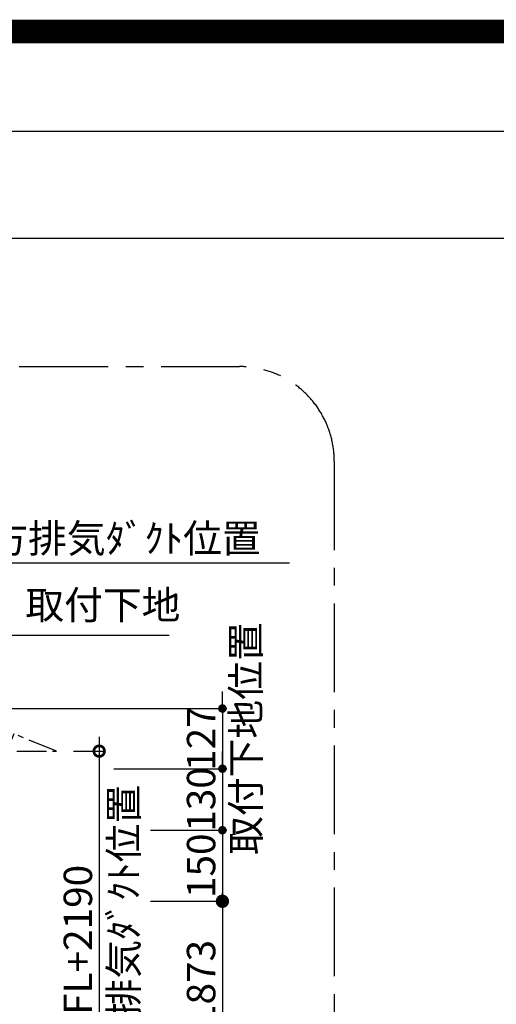
# Model space of a CAD drawing. Extents: x 0 to 26473, y -22065 to -13195.
# Drawn here: x 22537 to 23543, y -15274 to -13195 of the extents above; entities that cross this region are included whole.
import ezdxf

# ---------------------------------------------------------------- set-up
doc = ezdxf.new("R2010")
doc.units = 0
doc.header["$LTSCALE"] = 50
doc.header["$MEASUREMENT"] = 0
doc.linetypes.add('CENTER', pattern=[2, 1.25, -0.25, 0.25, -0.25])
doc.layers.get('0').update_dxf_attribs({"linetype": 'CONTINUOUS'})
doc.layers.get('DEFPOINTS').update_dxf_attribs({"color": 146, "linetype": 'CONTINUOUS'})
for name, color, linetype in [('150-機器', 8, 'CONTINUOUS'), ('160-文字', 254, 'CONTINUOUS'), ('166-寸法B', 11, 'CONTINUOUS'), ('180-補助', 161, 'CONTINUOUS'), ('190-図面外枠', 5, 'CONTINUOUS')]:
    doc.layers.add(name, color=color, linetype=linetype)
doc.styles.add('KH001', font='txt')
doc.dimstyles.new('KH1xx030', dxfattribs={"dimscale": 30, "dimtxt": 2, "dimasz": 0.6, "dimexe": 0.3, "dimexo": 1.2, "dimgap": 0.5, "dimtad": 3, "dimdec": 1, "dimdsep": 46, "dimlunit": 6, "dimtxsty": 'KH001', "dimblk": 'DOT', "dimcen": 1, "dimdle": 1, "dimclrd": 256, "dimclre": 256, "dimclrt": 256, "dimadec": 0, "dimazin": 0, "dimtfac": 1, "dimtdec": 1, "dimtix": 1, "dimtmove": 2, "dimatfit": 3, "dimldrblk": 'CLOSEDBLANK', "dimfxl": 1, "dimtolj": 1, "dimtzin": 0, "dimlwd": -1, "dimlwe": -1, "dimarcsym": 0})

# ---------------------------------------------------------------- blocks, each defined once
blk = doc.blocks.new('A$C5D946DDC')
at = {"layer": '190-図面外枠'}
blk.add_line((271, 14349.3), (20519, 14349.3), dxfattribs=at)
at = {"layer": 'DEFPOINTS'}
blk.add_lwpolyline([(0, 0), (20790, 0), (20790, 14700), (0, 14700)], close=True, dxfattribs=at)
blk = doc.blocks.new('_Dot')
at = {"color": 0, "linetype": 'ByBlock', "lineweight": -2}
blk.add_line((-0.5, 0), (-1, 0), dxfattribs=at)
at = {"color": 0, "linetype": 'ByBlock', "const_width": 0.5}
blk.add_lwpolyline([(-0.25, 0, 1), (0.25, 0, 1)], format="xyb", close=True, dxfattribs=at)
blk = doc.blocks.new('*D249')
at = {"layer": '166-寸法B', "transparency": 16777216}
for p, q in [((22965.1, -14631.5), (22965.1, -14613.5)), ((22426, -14649.5), (22974.1, -14649.5)), ((22965.1, -14649.5), (22965.1, -14776.5)), ((22736, -14776.5), (22974.1, -14776.5)), ((22965.1, -14794.5), (22965.1, -14812.5))]:
    blk.add_line(p, q, dxfattribs=at)
at = {"layer": 'DEFPOINTS', "color": 0, "transparency": 16777216}
for p in [(22390, -14649.5), (22700, -14776.5), (22965.1, -14776.5)]:
    blk.add_point(p, dxfattribs=at)
at = {"layer": '166-寸法B', "transparency": 16777216, "xscale": 18, "yscale": 18, "zscale": 18}
for p, rotation in [((22965.1, -14649.5), 270), ((22965.1, -14776.5), 90)]:
    blk.add_blockref('_Dot', p, dxfattribs=dict(at, rotation=rotation))
at = {"layer": '166-寸法B', "transparency": 16777216, "char_height": 60, "attachment_point": 5, "rotation": 90, "style": 'KH001'}
for s, insert in [('\\A1;取付下地位置', (23014.5, -14713)), ('\\A1;127', (22920.1, -14713))]:
    blk.add_mtext(s, dxfattribs=dict(at, insert=insert))
blk = doc.blocks.new('_ClosedBlank')
at = {"color": 0, "linetype": 'ByBlock', "lineweight": -2}
for p, q in [((-1, 0.167), (0, 0)), ((-1, 0.167), (-1, -0.167)), ((0, 0), (-1, -0.167))]:
    blk.add_line(p, q, dxfattribs=at)
blk = doc.blocks.new('*D251')
at = {"layer": '166-寸法B', "transparency": 16777216}
for p, q in [((22330, -14341.9), (23107, -14341.9)), ((22360, -14593.5), (22360, -14332.9))]:
    blk.add_line(p, q, dxfattribs=at)
at = {"layer": 'DEFPOINTS', "color": 0, "transparency": 16777216}
for p in [(23077, -14341.9), (23077, -14507.7), (22360, -14629.5)]:
    blk.add_point(p, dxfattribs=at)
at = {"layer": '166-寸法B', "transparency": 16777216, "insert": (22718.5, -14290.2), "char_height": 60, "attachment_point": 5, "style": 'KH001'}
blk.add_mtext('\\A1;上方排気ﾀﾞｸﾄ位置', dxfattribs=at)
blk = doc.blocks.new('_None')
blk = doc.blocks.new('_DotSmall')
at = {"color": 0, "linetype": 'ByBlock', "const_width": 0.5}
blk.add_lwpolyline([(-0.0625, 0, 1), (0.0625, 0, 1)], format="xyb", close=True, dxfattribs=at)
blk = doc.blocks.new('_Open30')
at = {"color": 0, "linetype": 'ByBlock', "lineweight": -2}
for p, q in [((-1, 0.268), (0, 0)), ((0, 0), (-1, -0.268)), ((0, 0), (-1, 0))]:
    blk.add_line(p, q, dxfattribs=at)
blk = doc.blocks.new('*D256')
at = {"layer": '166-寸法B', "transparency": 16777216}
for p, q in [((22704.9, -14709.5), (22704.9, -15536.5)), ((22650.9, -14739.5), (22713.9, -14739.5))]:
    blk.add_line(p, q, dxfattribs=at)
at = {"layer": 'DEFPOINTS', "color": 0, "transparency": 16777216}
for p in [(22614.9, -14739.5), (22628.9, -15581.5), (22704.9, -15581.5)]:
    blk.add_point(p, dxfattribs=at)
at = {"layer": '166-寸法B', "transparency": 16777216, "xscale": 45, "yscale": 45, "zscale": 45}
for name, p, rotation in [('_DotSmall', (22704.9, -14739.5), 90), ('_Open30', (22704.9, -15581.5), 270)]:
    blk.add_blockref(name, p, dxfattribs=dict(at, rotation=rotation))
at = {"layer": '166-寸法B', "transparency": 16777216, "char_height": 60, "attachment_point": 5, "rotation": 90, "style": 'KH001'}
for s, insert in [('\\A1;側方排気ﾀﾞｸﾄ位置', (22756.6, -15138)), ('\\A1;FL+2190', (22659.9, -15138))]:
    blk.add_mtext(s, dxfattribs=dict(at, insert=insert))
blk = doc.blocks.new('*D259')
at = {"layer": '166-寸法B', "transparency": 16777216}
for p, q in [((22965.1, -15026.5), (22965.1, -15536.5)), ((22813.2, -15056.5), (22974.1, -15056.5))]:
    blk.add_line(p, q, dxfattribs=at)
at = {"layer": 'DEFPOINTS', "color": 0, "transparency": 16777216}
for p in [(22777.2, -15056.5), (22628.9, -15581.5), (22965.1, -15581.5)]:
    blk.add_point(p, dxfattribs=at)
at = {"layer": '166-寸法B', "transparency": 16777216, "xscale": 45, "yscale": 45, "zscale": 45}
for name, p, rotation in [('_DotSmall', (22965.1, -15056.5), 90), ('_Open30', (22965.1, -15581.5), 270)]:
    blk.add_blockref(name, p, dxfattribs=dict(at, rotation=rotation))
at = {"layer": '166-寸法B', "transparency": 16777216, "insert": (22920.1, -15296.5), "char_height": 60, "attachment_point": 5, "rotation": 90, "style": 'KH001'}
blk.add_mtext('\\A1;FL+1873', dxfattribs=at)
blk = doc.blocks.new('*D260')
at = {"layer": '166-寸法B', "transparency": 16777216}
for p, q in [((22965.1, -14758.5), (22965.1, -14740.5)), ((22865.1, -14776.5), (22974.1, -14776.5)), ((22965.1, -14776.5), (22965.1, -14906.5)), ((22813.2, -14906.5), (22974.1, -14906.5)), ((22965.1, -14924.5), (22965.1, -14942.5))]:
    blk.add_line(p, q, dxfattribs=at)
at = {"layer": 'DEFPOINTS', "color": 0, "transparency": 16777216}
for p in [(22829.1, -14776.5), (22777.2, -14906.5), (22965.1, -14906.5)]:
    blk.add_point(p, dxfattribs=at)
at = {"layer": '166-寸法B', "transparency": 16777216, "xscale": 18, "yscale": 18, "zscale": 18}
for p, rotation in [((22965.1, -14776.5), 270), ((22965.1, -14906.5), 90)]:
    blk.add_blockref('_Dot', p, dxfattribs=dict(at, rotation=rotation))
at = {"layer": '166-寸法B', "transparency": 16777216, "insert": (22920.1, -14841.5), "char_height": 60, "attachment_point": 5, "rotation": 90, "style": 'KH001'}
blk.add_mtext('\\A1;130', dxfattribs=at)
blk = doc.blocks.new('*D261')
at = {"layer": '166-寸法B', "transparency": 16777216}
for p, q in [((22813.2, -14906.5), (22974.1, -14906.5)), ((22965.1, -14924.5), (22965.1, -15038.5)), ((22813.2, -15056.5), (22974.1, -15056.5))]:
    blk.add_line(p, q, dxfattribs=at)
at = {"layer": 'DEFPOINTS', "color": 0, "transparency": 16777216}
for p in [(22777.2, -14906.5), (22777.2, -15056.5), (22965.1, -15056.5)]:
    blk.add_point(p, dxfattribs=at)
at = {"layer": '166-寸法B', "transparency": 16777216, "xscale": 18, "yscale": 18, "zscale": 18}
for p, rotation in [((22965.1, -14906.5), 90), ((22965.1, -15056.5), 270)]:
    blk.add_blockref('_Dot', p, dxfattribs=dict(at, rotation=rotation))
at = {"layer": '166-寸法B', "transparency": 16777216, "insert": (22920.1, -14981.5), "char_height": 60, "attachment_point": 5, "rotation": 90, "style": 'KH001'}
blk.add_mtext('\\A1;150', dxfattribs=at)

msp = doc.modelspace()

# ---------------------------------------------------------------- linework, layer by layer
at = {"layer": '150-機器', "linetype": 'CENTER'}
msp.add_lwpolyline([(22431.02, -14739.46), (22614.92, -14739.46), (22525.02, -14703.1), (22503.79, -14754.27)], dxfattribs=at)
at = {"layer": '180-補助', "linetype": 'CENTER', "ltscale": 3}
msp.add_lwpolyline([(20836.03, -15927.46), (20836.03, -14127.46, -0.4142136), (21036.03, -13927.46), (23001.31, -13927.46, -0.4142136), (23201.31, -14127.46), (23201.31, -15927.46, -0.4142136), (23001.31, -16127.46), (21036.03, -16127.46, -0.4142136)], format="xyb", close=True, dxfattribs=at)
at = {"layer": '190-図面外枠'}
msp.add_lwpolyline([(14136.57, -13656.44), (26285.39, -13656.44)], dxfattribs=at)
at = {"layer": 'DEFPOINTS', "color": 1, "const_width": 50}
msp.add_lwpolyline([(13973.99, -22040), (26447.97, -22040), (26447.97, -13220), (13973.99, -13220)], close=True, dxfattribs=at)

# ---------------------------------------------------------------- block references
at = {"layer": '190-図面外枠', "xscale": 0.6000000000058208, "yscale": 0.6000000000058208, "zscale": 0.6000000000058208}
msp.add_blockref('A$C5D946DDC', (13973.99, -22040), dxfattribs=at)

# ---------------------------------------------------------------- texts
at = {"layer": '160-文字', "insert": (22548.91, -14479.59), "char_height": 60, "attachment_point": 7, "style": 'KH001'}
msp.add_mtext('取付下地', dxfattribs=at)

# ---------------------------------------------------------------- dimensions: what is measured, and where the dimension line sits
at = {"layer": '166-寸法B'}
for base, p1, p2, angle, text, override, picture, middle in [((23077.01, -14341.92), (22360.02, -14629.46), (23077.01, -14507.65), 180, '上方排気ﾀﾞｸﾄ位置', {"dimblk1": 'None', "dimblk2": 'None', "dimsah": 1, "dimse2": 1}, '*D251', (22718.51, -14290.22)), ((22704.94, -15581.49), (22614.92, -14739.46), (22628.86, -15581.49), 90, 'FL+2190\\X側方排気ﾀﾞｸﾄ位置', {"dimasz": 1.5, "dimblk1": 'DotSmall', "dimblk2": 'Open30', "dimsah": 1, "dimse2": 1}, '*D256', (22704.94, -15137.98)), ((22965.07, -15581.49), (22777.21, -15056.46), (22628.86, -15581.49), 90, 'FL+1873', {"dimasz": 1.5, "dimblk1": 'DotSmall', "dimblk2": 'Open30', "dimsah": 1, "dimse2": 1}, '*D259', (22920.07, -15296.48))]:
    dim = msp.add_linear_dim(base=base, p1=p1, p2=p2, angle=angle, text=text, dimstyle='KH1xx030', override=override, dxfattribs=at)
    dim.commit()
    dim.dimension.update_dxf_attribs({"geometry": picture, "text_midpoint": middle})
dim = msp.add_linear_dim(base=(22965.07, -14776.46), p1=(22390.02, -14649.46), p2=(22700.05, -14776.46), angle=90, dimstyle='KH1xx030', override={"dimpost": '\\X取付下地位置'}, dxfattribs=at)
dim.commit()
dim.dimension.update_dxf_attribs({"geometry": '*D249', "text_midpoint": (22965.07, -14712.96)})
for base, p1, p2, picture, middle in [((22965.07, -14906.46), (22829.09, -14776.46), (22777.21, -14906.46), '*D260', (22920.07, -14841.46)), ((22965.07, -15056.46), (22777.21, -14906.46), (22777.21, -15056.46), '*D261', (22920.07, -14981.46))]:
    dim = msp.add_linear_dim(base=base, p1=p1, p2=p2, angle=90, dimstyle='KH1xx030', dxfattribs=at)
    dim.commit()
    dim.dimension.update_dxf_attribs({"geometry": picture, "text_midpoint": middle})

# ---------------------------------------------------------------- leaders
at = {"layer": '160-文字', "annotation_type": 0, "has_hookline": 1, "hookline_direction": 0, "text_width": 303.96}
msp.add_leader([(22371.04, -14748.86), (22515.91, -14494.59), (22533.91, -14494.59)], dimstyle='KH1xx030', override={"dimgap": 0.5, "dimtad": 1}, dxfattribs=at)

doc.saveas('drawing.dxf')
